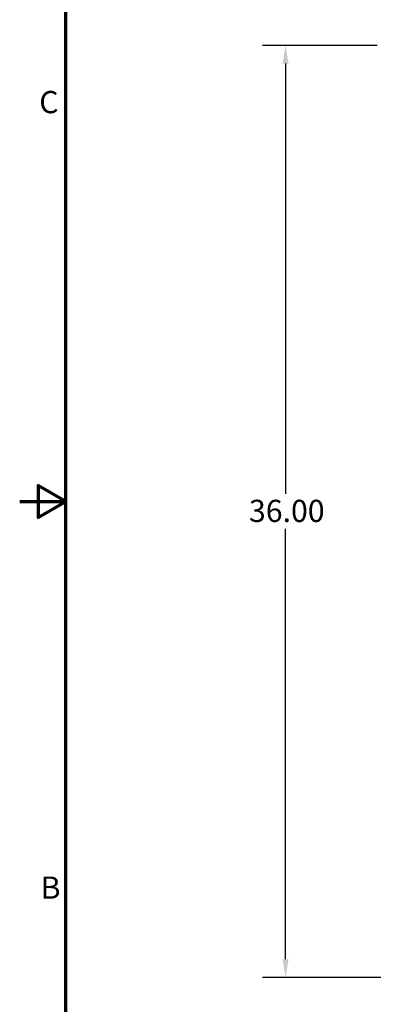
# Model space of a CAD drawing. Units: inches. Extents: x 4 to 154, y 2 to 120.
# Drawn here: x 4 to 17, y 41 to 79 of the extents above; entities that cross this region are included whole.
import ezdxf

# ---------------------------------------------------------------- set-up
doc = ezdxf.new("R2010")
doc.units = ezdxf.units.IN
doc.header["$LTSCALE"] = 7.142857
doc.header["$MEASUREMENT"] = 0
doc.layers.get('0').update_dxf_attribs({"lineweight": 25})
doc.layers.add('Border (ANSI)', color=7, linetype='Continuous', lineweight=70)
doc.layers.add('Dimension (ANSI)', color=7, linetype='Continuous', lineweight=25)
doc.styles.add('Note Text (ANSI)', font='tahoma.ttf')
doc.dimstyles.new('Default (ANSI)', dxfattribs={"dimscale": 7.142857, "dimtxt": 0.12, "dimasz": 0.098425, "dimexe": 0.125, "dimexo": 0.0625, "dimgap": 0.031496, "dimtad": 0, "dimtih": 1, "dimtoh": 1, "dimrnd": 1e-08, "dimzin": 0, "dimdsep": 46, "dimtxsty": 'Note Text (ANSI)', "dimcen": 0.09, "dimdle": 0.393701, "dimclrd": 256, "dimclre": 256, "dimclrt": 256, "dimadec": 0, "dimazin": 1, "dimtfac": 1, "dimtofl": 0, "dimtmove": 0, "dimatfit": 3, "dimfxl": 1, "dimtolj": 1, "dimtzin": 4, "dimlwd": -1, "dimlwe": -1, "dimarcsym": 0})

# ---------------------------------------------------------------- blocks, each defined once
blk = doc.blocks.new('Borders Default Border')
at = {"layer": 'Border (ANSI)', "flags": 128}
for points in [[(0.75, 0.5), (0.75, 16.5), (21.25, 16.5), (21.25, 0.5), (0.75, 0.5)], [(0.5, 8.5), (0.75, 8.5), (0.6, 8.5866), (0.6, 8.4134), (0.75, 8.5)]]:
    blk.add_lwpolyline(points, dxfattribs=at)
at = {"layer": 'Border (ANSI)', "char_height": 0.12, "attachment_point": 7, "style": 'Note Text (ANSI)'}
for s, insert in [('C', (0.6057, 10.5629)), ('B', (0.6134, 6.315))]:
    blk.add_mtext(s, dxfattribs=dict(at, insert=insert))
blk = doc.blocks.new('*D28')
at = {"layer": 'Defpoints', "color": 0}
for p in [(13.846, 78.336), (17.826, 78.336), (18.154, 42.336)]:
    blk.add_point(p, dxfattribs=at)
at = {"layer": 'Dimension (ANSI)'}
for p, q in [((17.38, 78.336), (12.953, 78.336)), ((13.846, 77.633), (13.846, 61.008)), ((13.846, 43.039), (13.846, 59.665)), ((17.707, 42.336), (12.953, 42.336))]:
    blk.add_line(p, q, dxfattribs=at)
for points in [[(13.729, 77.633), (13.963, 77.633), (13.846, 78.336)], [(13.729, 43.039), (13.963, 43.039), (13.846, 42.336)]]:
    blk.add_solid(points, dxfattribs=at)
at = {"layer": 'Dimension (ANSI)', "insert": (12.432, 60.783), "char_height": 0.8571, "attachment_point": 1, "style": 'Note Text (ANSI)'}
blk.add_mtext('\\A1;36.00', dxfattribs=at)

msp = doc.modelspace()

# ---------------------------------------------------------------- block references
at = {"xscale": 7.142857142857142, "yscale": 7.142857142857142, "zscale": 7.142857142857142}
msp.add_blockref('Borders Default Border', (0, 0), dxfattribs=at)

# ---------------------------------------------------------------- dimensions: what is measured, and where the dimension line sits
at = {"layer": 'Dimension (ANSI)'}
dim = msp.add_linear_dim(base=(13.8461, 78.3363), p1=(18.1537, 42.3363), p2=(17.8264, 78.3363), angle=270, dimstyle='Default (ANSI)', override={"dimgap": 0.031496, "dimdec": 2, "dimtol": 0, "dimlim": 0, "dimtp": 0, "dimtm": 0, "dimtdec": 2, "dimatfit": 1}, dxfattribs=at)
dim.commit()
dim.dimension.update_dxf_attribs({"geometry": '*D28', "text_midpoint": (13.8461, 60.3363), "dimtype": 160})

doc.saveas('drawing.dxf')
